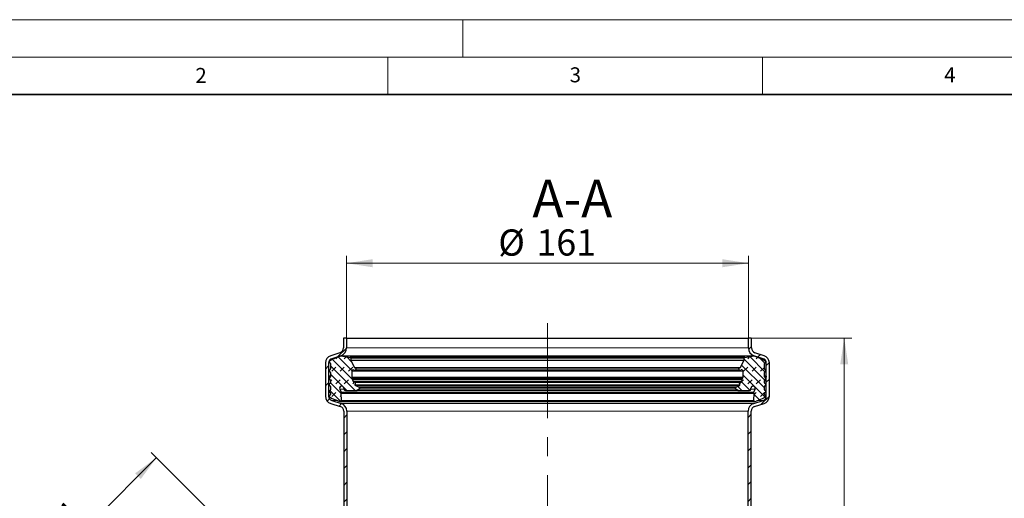
# Model space of a CAD drawing. Units: millimetres. Extents: x 0 to 420, y 0 to 297.
# Drawn here: x 66 to 197, y 233 to 297 of the extents above; entities that cross this region are included whole.
import ezdxf

# ---------------------------------------------------------------- set-up
doc = ezdxf.new("R2010")
doc.units = ezdxf.units.MM
doc.linetypes.add('CENTERX2', pattern=[20.32, 12.7, -2.54, 2.54, -2.54])
doc.styles.add('SLDTEXTSTYLE0', font='TXT', dxfattribs={"width": 0.605})
doc.dimstyles.new('SLDDIMSTYLE0', dxfattribs={"dimtxt": 3.5, "dimasz": 3.5, "dimexe": 0, "dimexo": 0.0625, "dimgap": 0.875, "dimtad": 1, "dimdec": 4, "dimlfac": 3, "dimzin": 12, "dimdsep": 46, "dimtxsty": 'SLDTEXTSTYLE0', "dimsah": 1, "dimcen": 0.09, "dimazin": 3, "dimtfac": 1, "dimtdec": 3, "dimtofl": 0, "dimtmove": 0, "dimatfit": 3, "dimfxl": 0, "dimfrac": 2, "dimtolj": 1, "dimtzin": 12, "dimarcsym": 0})
doc.dimstyles.new('SLDDIMSTYLE1', dxfattribs={"dimtxt": 3.5, "dimasz": 3.5, "dimexe": 0, "dimexo": 0.0625, "dimgap": 0.875, "dimtad": 1, "dimlfac": 3, "dimrnd": 1e-09, "dimzin": 12, "dimdsep": 46, "dimtxsty": 'SLDTEXTSTYLE0', "dimsah": 1, "dimcen": 0.09, "dimadec": 0, "dimazin": 3, "dimtfac": 1, "dimtdec": 3, "dimtofl": 0, "dimtmove": 0, "dimatfit": 3, "dimfxl": 0, "dimfrac": 2, "dimtolj": 1, "dimtzin": 12, "dimarcsym": 0})
pattern_1 = [(45, (0.8419, 0.8419), (0.561266, 1.683798), [0.79375, -1.5875]), (45, (1.9644, 0.8419), (0.561266, 1.683798), [0.79375, -1.5875]), (134.99997, (0, 0), (-0.5612663, -0.5612657), [])]

# ---------------------------------------------------------------- blocks, each defined once
blk = doc.blocks.new('_D')
at = {"color": 7, "linetype": 'Continuous', "lineweight": 18}
blk.add_arc((136.29, 160.15), 26, 90, 135, dxfattribs=at)
for points in [[(136.29, 186.15), (132.76, 186.45), (132.84, 185.38)], [(117.91, 178.53), (120.9, 180.43), (120.19, 181.24)]]:
    blk.add_solid(points, dxfattribs=at)
at = {"color": 7, "linetype": 'Continuous', "lineweight": 18, "insert": (121.26, 186.95), "char_height": 3.5, "attachment_point": 1, "rotation": 22.5, "style": 'SLDTEXTSTYLE0'}
blk.add_mtext('45°', dxfattribs=at)
blk = doc.blocks.new('_D_2')
at = {"color": 7, "linetype": 'Continuous', "lineweight": 0}
for p, q in [((163.64, 254.48), (176.93, 254.48)), ((175.93, 120.48), (175.93, 254.48)), ((162.47, 120.48), (176.93, 120.48))]:
    blk.add_line(p, q, dxfattribs=at)
at = {"color": 7, "linetype": 'Continuous', "lineweight": 18}
for points in [[(175.93, 254.48), (175.39, 250.98), (176.46, 250.98)], [(175.93, 120.48), (176.46, 123.98), (175.39, 123.98)]]:
    blk.add_solid(points, dxfattribs=at)
at = {"color": 7, "linetype": 'Continuous', "lineweight": 18, "insert": (171.41, 183.47), "char_height": 3.5, "attachment_point": 1, "rotation": 90, "style": 'SLDTEXTSTYLE0'}
blk.add_mtext('402', dxfattribs=at)
blk = doc.blocks.new('_D_3')
at = {"color": 7, "linetype": 'Continuous', "lineweight": 0}
for p, q in [((109.46, 254.58), (109.46, 265.48)), ((109.46, 264.48), (163.13, 264.48)), ((163.13, 254.58), (163.13, 265.48))]:
    blk.add_line(p, q, dxfattribs=at)
at = {"color": 7, "linetype": 'Continuous', "lineweight": 18}
for points in [[(109.46, 264.48), (112.96, 263.94), (112.96, 265.02)], [(163.13, 264.48), (159.63, 265.02), (159.63, 263.94)]]:
    blk.add_solid(points, dxfattribs=at)
at = {"color": 7, "linetype": 'Continuous', "lineweight": 18, "char_height": 3.5, "attachment_point": 1, "style": 'SLDTEXTSTYLE0'}
for s, insert in [('%%c', (129.73, 268.99)), ('161', (134.83, 269))]:
    blk.add_mtext(s, dxfattribs=dict(at, insert=insert))
blk = doc.blocks.new('_D_4')
at = {"color": 7, "linetype": 'Continuous', "lineweight": 0}
for p, q in [((57.92, 212.35), (84.09, 238.52)), ((91.08, 231.52), (83.38, 239.22)), ((64.92, 205.35), (57.22, 213.06))]:
    blk.add_line(p, q, dxfattribs=at)
at = {"color": 7, "linetype": 'Continuous', "lineweight": 18}
for points in [[(84.09, 238.52), (81.23, 236.42), (81.99, 235.66)], [(57.92, 212.35), (60.78, 214.45), (60.02, 215.21)]]:
    blk.add_solid(points, dxfattribs=at)
at = {"color": 7, "linetype": 'Continuous', "lineweight": 18, "char_height": 3.5, "attachment_point": 1, "rotation": 45, "style": 'SLDTEXTSTYLE0'}
for s, insert in [('111', (66.78, 227.6)), ('%%c', (63.18, 223.98))]:
    blk.add_mtext(s, dxfattribs=dict(at, insert=insert))

msp = doc.modelspace()

# ---------------------------------------------------------------- hatches: boundary and pattern name
at = {"linetype": 'Continuous', "lineweight": 18}
h = msp.add_hatch(dxfattribs=at)
h.set_pattern_fill('ANSI31', scale=0.5, style=0)
edge = h.paths.add_edge_path(flags=0)
edge.add_line((109.45899, 253.163932), (109.45899, 254.480458))
edge.add_line((109.45899, 254.480458), (109.042323, 254.480458))
edge.add_line((109.042323, 254.480458), (109.042323, 253.163932))
edge.add_arc((108.375656, 253.163932), 0.666667, 288.1, 360, ccw=False)
edge.add_line((108.582774, 252.530254), (107.348313, 252.126771))
edge.add_arc((107.65899, 251.176255), 1, 108.1, 180)
edge.add_line((106.65899, 251.176255), (106.65899, 246.710925))
edge.add_arc((107.65899, 246.710925), 1, 180, 252.6)
edge.add_line((107.359949, 245.756685), (108.625017, 245.360236))
edge.add_arc((108.425656, 244.724076), 0.666667, 0, 72.6, ccw=False)
edge.add_line((109.092323, 244.724076), (109.092323, 231.296576))
edge.add_arc((110.092323, 231.296576), 1, 180, 197)
edge.add_line((109.136018, 231.004204), (109.596526, 229.497951))
edge.add_arc((108.95899, 229.303036), 0.666667, 0, 17, ccw=False)
edge.add_line((109.625656, 229.303036), (109.625656, 212.269636))
edge.add_line((109.625656, 212.269636), (110.042323, 211.852969))
edge.add_line((110.042323, 211.852969), (110.042323, 229.303036))
edge.add_arc((108.95899, 229.303036), 1.083333, 0, 17)
edge.add_line((109.994987, 229.619772), (109.534479, 231.126026))
edge.add_arc((110.092323, 231.296576), 0.583333, 180, 197, ccw=False)
edge.add_line((109.50899, 231.296576), (109.50899, 244.724076))
edge.add_arc((108.425656, 244.724076), 1.083333, 0, 72.6)
edge.add_line((108.749617, 245.757837), (107.484549, 246.154285))
edge.add_arc((107.65899, 246.710925), 0.583333, 180, 252.6, ccw=False)
edge.add_line((107.075656, 246.710925), (107.075656, 251.176255))
edge.add_arc((107.65899, 251.176255), 0.583333, 108.1, 180, ccw=False)
edge.add_line((107.477762, 251.730722), (108.712223, 252.134206))
edge.add_arc((108.375656, 253.163932), 1.083333, 288.1, 360)
h = msp.add_hatch(dxfattribs=at)
h.set_pattern_fill('ANSI31', scale=0.5, style=0)
edge = h.paths.add_edge_path(flags=0)
edge.add_line((163.872424, 252.134206), (165.106884, 251.730722))
edge.add_arc((164.925656, 251.176255), 0.583333, 0, 71.9, ccw=False)
edge.add_line((165.50899, 251.176255), (165.50899, 246.710925))
edge.add_arc((164.925656, 246.710925), 0.583333, 287.4, 360, ccw=False)
edge.add_line((165.100097, 246.154285), (163.835029, 245.757837))
edge.add_arc((164.15899, 244.724076), 1.083333, 107.4, 180)
edge.add_line((163.075656, 244.724076), (163.075656, 231.296576))
edge.add_arc((162.492323, 231.296576), 0.583333, 343, 360, ccw=False)
edge.add_line((163.050167, 231.126026), (162.58966, 229.619772))
edge.add_arc((163.625656, 229.303036), 1.083333, 163, 180)
edge.add_line((162.542323, 229.303036), (162.542323, 122.896365))
edge.add_arc((162.292323, 122.896365), 0.25, 345.87866676, 360, ccw=False)
edge.add_line((162.534768, 122.835371), (161.942323, 120.480458))
edge.add_line((161.942323, 120.480458), (162.371973, 120.480458))
edge.add_line((162.371973, 120.480458), (162.938844, 122.733714))
edge.add_arc((162.292323, 122.896365), 0.666667, 345.87866676, 360)
edge.add_line((162.95899, 122.896365), (162.95899, 229.303036))
edge.add_arc((163.625656, 229.303036), 0.666667, 163, 180, ccw=False)
edge.add_line((162.98812, 229.497951), (163.448628, 231.004204))
edge.add_arc((162.492323, 231.296576), 1, 343, 360)
edge.add_line((163.492323, 231.296576), (163.492323, 244.724076))
edge.add_arc((164.15899, 244.724076), 0.666667, 107.4, 180, ccw=False)
edge.add_line((163.959629, 245.360236), (165.224697, 245.756685))
edge.add_arc((164.925656, 246.710925), 1, 287.4, 360)
edge.add_line((165.925656, 246.710925), (165.925656, 251.176255))
edge.add_arc((164.925656, 251.176255), 1, 0, 71.9)
edge.add_line((165.236333, 252.126771), (164.001872, 252.530254))
edge.add_arc((164.20899, 253.163932), 0.666667, 180, 251.9, ccw=False)
edge.add_line((163.542323, 253.163932), (163.542323, 254.480458))
edge.add_line((163.542323, 254.480458), (163.125656, 254.480458))
edge.add_line((163.125656, 254.480458), (163.125656, 253.163932))
edge.add_arc((164.20899, 253.163932), 1.083333, 180, 251.9)
h = msp.add_hatch(dxfattribs=at)
h.set_pattern_fill('DIN 128 Elastomer-Gummi', scale=0.125, style=0, pattern_type=2)
h.set_pattern_definition(pattern_1)
edge = h.paths.add_edge_path(flags=0)
edge.add_arc((107.218137, 250.359305), 0.10402, -60.00000001, 0, ccw=False)
edge.add_line((107.270148, 250.269221), (107.177666, 250.215827))
edge.add_arc((107.229677, 250.125743), 0.10402, 120, 240.00000001)
edge.add_line((107.177666, 250.035659), (107.270148, 249.982265))
edge.add_arc((107.218137, 249.892181), 0.10402, 0, 60, ccw=False)
edge.add_line((107.322158, 249.892181), (107.322158, 249.318374))
edge.add_arc((107.28055, 249.318374), 0.041608, 235.00000001, 360, ccw=False)
edge.add_line((107.256684, 249.284291), (107.099362, 249.394449))
edge.add_arc((107.075496, 249.360366), 0.041608, 55.00000002, 204.99999991)
edge.add_line((107.037787, 249.342781), (107.312412, 248.753846))
edge.add_arc((107.218137, 248.709885), 0.10402, -0.00000002, 24.99999998, ccw=False)
edge.add_line((107.322158, 248.709885), (107.322158, 248.495686))
edge.add_arc((107.218137, 248.495686), 0.10402, 299.99999999, 359.99999998, ccw=False)
edge.add_line((107.270148, 248.405602), (107.177666, 248.352208))
edge.add_arc((107.229677, 248.262124), 0.10402, 119.99999998, 239.99999998)
edge.add_line((107.177666, 248.17204), (107.270148, 248.118646))
edge.add_arc((107.218137, 248.028561), 0.10402, -0.00000002, 59.99999998, ccw=False)
edge.add_line((107.322158, 248.028561), (107.322158, 247.587403))
edge.add_arc((107.218137, 247.587403), 0.10402, 299.99999997, 359.99999998, ccw=False)
edge.add_line((107.270148, 247.497318), (107.177666, 247.443924))
edge.add_arc((107.229677, 247.35384), 0.10402, 119.99999998, 239.99999999)
edge.add_line((107.177666, 247.263756), (107.270148, 247.210362))
edge.add_arc((107.218137, 247.120278), 0.10402, 0, 60, ccw=False)
edge.add_line((107.322158, 247.120278), (107.322158, 246.966345))
edge.add_arc((107.218137, 246.966345), 0.10402, -60, 0, ccw=False)
edge.add_line((107.270148, 246.876261), (107.177666, 246.822867))
edge.add_arc((107.229677, 246.732783), 0.10402, 120, 239.99999999)
edge.add_line((107.177666, 246.642699), (107.559196, 246.422422))
edge.add_line((107.559196, 246.422422), (108.250291, 246.154285))
edge.add_arc((108.49994, 246.586688), 0.499297, 239.99991936, 249.01418094)
edge.add_line((108.321123, 246.12051), (108.555079, 246.030769))
edge.add_arc((108.599784, 246.147314), 0.124824, 249.01418094, 361.93657937)
edge.add_line((108.724537, 246.151532), (108.693136, 247.080209))
edge.add_arc((108.755512, 247.082318), 0.062412, 149.99999999, 181.93657937, ccw=False)
edge.add_line((108.701462, 247.113524), (108.75077, 247.198929))
edge.add_arc((108.69672, 247.230135), 0.062412, 329.99999999, 385.74566528)
edge.add_line((108.752936, 247.257246), (108.562311, 247.65253))
edge.add_arc((108.824655, 247.779045), 0.291257, 0.00000003, 205.74566528, ccw=False)
edge.add_line((109.115911, 247.779045), (109.115911, 247.683497))
edge.add_arc((109.323951, 247.683497), 0.20804, 180, 269.68440644)
edge.add_line((109.322806, 247.47546), (110.771267, 247.467481))
edge.add_arc((110.772184, 247.633911), 0.166432, 269.68440647, 305)
edge.add_line((110.867646, 247.497578), (111.182053, 247.717728))
edge.add_arc((111.122389, 247.802936), 0.10402, 305.00000001, 425.75841)
edge.add_line((111.165098, 247.897784), (111.040274, 247.953991))
edge.add_line((111.040274, 247.953991), (110.644477, 248.132215))
edge.add_arc((110.687186, 248.227063), 0.10402, 165.90230453, 245.75841001, ccw=False)
edge.add_line((110.586298, 248.2524), (110.664057, 248.562022))
edge.add_arc((110.583347, 248.582291), 0.083216, 345.90230452, 463.58310038)
edge.add_line((110.563803, 248.66318), (110.408452, 248.625645))
edge.add_arc((110.393794, 248.686311), 0.062412, 194.70056658, 283.5831004, ccw=False)
edge.add_line((110.333425, 248.670473), (110.268544, 248.917776))
edge.add_arc((110.328913, 248.933614), 0.062412, 165.00000002, 194.70056658, ccw=False)
edge.add_line((110.268627, 248.949767), (110.291106, 249.03366))
edge.add_arc((110.19063, 249.060582), 0.10402, 344.99999998, 406.06107894)
edge.add_line((110.262809, 249.135485), (110.190814, 249.204861))
edge.add_arc((110.248557, 249.264784), 0.083216, 180, 226.06107898, ccw=False)
edge.add_line((110.165341, 249.264784), (110.165341, 250.054056))
edge.add_arc((110.373381, 250.054056), 0.20804, 79, 180, ccw=False)
edge.add_line((110.413077, 250.258274), (110.613146, 250.219384))
edge.add_arc((110.636963, 250.341915), 0.124824, 259.00000001, 436.23154232)
edge.add_arc((110.716185, 250.665215), 0.20804, 208, 256.23154241, ccw=False)
edge.add_line((110.532496, 250.567546), (110.048768, 251.477306))
edge.add_arc((110.122243, 251.516374), 0.083216, 180, 208, ccw=False)
edge.add_line((110.039027, 251.516374), (110.039027, 251.785721))
edge.add_arc((109.922361, 251.785721), 0.116667, 0, 81.28850262)
edge.add_line((109.940031, 251.901042), (108.974471, 252.048991))
edge.add_arc((108.879942, 251.43207), 0.624121, 81.28850262, 96)
edge.add_line((108.814703, 252.052773), (108.59637, 252.029825))
edge.add_arc((108.648561, 251.533263), 0.499297, 96, 120)
edge.add_line((108.398912, 251.965667), (107.559196, 251.611723))
edge.add_line((107.559196, 251.611723), (107.177666, 251.391446))
edge.add_arc((107.229677, 251.301362), 0.10402, 120, 239.99999999)
edge.add_line((107.177666, 251.211278), (107.270148, 251.157884))
edge.add_arc((107.218137, 251.0678), 0.10402, 0, 60, ccw=False)
edge.add_line((107.322158, 251.0678), (107.322158, 250.359305))
h = msp.add_hatch(dxfattribs=at)
h.set_pattern_fill('DIN 128 Elastomer-Gummi', scale=0.125, style=0, pattern_type=2)
h.set_pattern_definition(pattern_1)
edge = h.paths.add_edge_path(flags=0)
edge.add_spline(control_points=[(165.40698, 250.035659), (165.417062, 250.04148), (165.426279, 250.049122), (165.433866, 250.057953), (165.441453, 250.066783), (165.447621, 250.077045), (165.451858, 250.087889), (165.456094, 250.098733), (165.458517, 250.110459), (165.458926, 250.122094), (165.459334, 250.133729), (165.457739, 250.145595), (165.454274, 250.15671), (165.450808, 250.167824), (165.445375, 250.178493), (165.438426, 250.187834), (165.431476, 250.197175), (165.422818, 250.205444), (165.413169, 250.211958), (165.411152, 250.21332), (165.409087, 250.214611), (165.40698, 250.215827)], knot_values=[0, 0, 0, 0, 0.000104781, 0.000104781, 0.000104781, 0.000209562, 0.000209562, 0.000209562, 0.000314343, 0.000314343, 0.000314343, 0.000419124, 0.000419124, 0.000419124, 0.000523905, 0.000523905, 0.000523905, 0.0006286861, 0.0006286861, 0.0006286861, 0.0006502848, 0.0006502848, 0.0006502848, 0.0006502848], weights=[1, 1, 1, 1, 1, 1, 1, 1, 1, 1, 1, 1, 1, 1, 1, 1, 1, 1, 1, 1, 1, 1], degree=3, periodic=0)
edge.add_line((165.40698, 250.215827), (165.314499, 250.269221))
edge.add_arc((165.366509, 250.359305), 0.10402, 180, 240.00000001, ccw=False)
edge.add_line((165.262488, 250.359305), (165.262488, 251.0678))
edge.add_arc((165.366509, 251.0678), 0.10402, 120, 180, ccw=False)
edge.add_line((165.314499, 251.157884), (165.40698, 251.211278))
edge.add_spline(control_points=[(165.40698, 251.211278), (165.417062, 251.217099), (165.426279, 251.224742), (165.433866, 251.233572), (165.441453, 251.242402), (165.447621, 251.252665), (165.451858, 251.263509), (165.456094, 251.274353), (165.458517, 251.286078), (165.458926, 251.297713), (165.459334, 251.309348), (165.457739, 251.321214), (165.454274, 251.332329), (165.450808, 251.343443), (165.445375, 251.354113), (165.438426, 251.363453), (165.431476, 251.372794), (165.422818, 251.381064), (165.413169, 251.387578), (165.411152, 251.388939), (165.409087, 251.39023), (165.40698, 251.391446)], knot_values=[0, 0, 0, 0, 0.000104781, 0.000104781, 0.000104781, 0.000209562, 0.000209562, 0.000209562, 0.000314343, 0.000314343, 0.000314343, 0.000419124, 0.000419124, 0.000419124, 0.000523905, 0.000523905, 0.000523905, 0.0006286861, 0.0006286861, 0.0006286861, 0.0006502848, 0.0006502848, 0.0006502848, 0.0006502848], weights=[1, 1, 1, 1, 1, 1, 1, 1, 1, 1, 1, 1, 1, 1, 1, 1, 1, 1, 1, 1, 1, 1], degree=3, periodic=0)
edge.add_line((165.40698, 251.391446), (165.02545, 251.611723))
edge.add_line((165.02545, 251.611723), (164.185734, 251.965667))
edge.add_arc((163.936085, 251.533263), 0.499297, 60, 84)
edge.add_line((163.988276, 252.029825), (163.769943, 252.052773))
edge.add_arc((163.704704, 251.43207), 0.624121, 84, 98.71149738)
edge.add_line((163.610176, 252.048991), (162.644615, 251.901042))
edge.add_arc((162.662286, 251.785721), 0.116667, 98.71149738, 180)
edge.add_line((162.545619, 251.785721), (162.545619, 251.516374))
edge.add_arc((162.462403, 251.516374), 0.083216, 332, 360, ccw=False)
edge.add_line((162.535878, 251.477306), (162.05215, 250.567546))
edge.add_arc((161.868461, 250.665215), 0.20804, 283.76845759, 332, ccw=False)
edge.add_arc((161.947683, 250.341915), 0.124824, 103.76845768, 280.99999999)
edge.add_line((161.9715, 250.219384), (162.171569, 250.258274))
edge.add_arc((162.211265, 250.054056), 0.20804, 0, 101, ccw=False)
edge.add_line((162.419305, 250.054056), (162.419305, 249.264784))
edge.add_arc((162.336089, 249.264784), 0.083216, 313.93892102, 360, ccw=False)
edge.add_line((162.393832, 249.204861), (162.321837, 249.135485))
edge.add_arc((162.394016, 249.060582), 0.10402, 133.93892106, 195.00000002)
edge.add_line((162.29354, 249.03366), (162.316019, 248.949767))
edge.add_spline(control_points=[(162.316019, 248.949767), (162.316992, 248.946135), (162.317638, 248.942399), (162.317942, 248.938651), (162.318506, 248.931688), (162.317875, 248.924533), (162.316102, 248.917776)], knot_values=[0, 0, 0, 0, 0.0000338442, 0.0000338442, 0.0000338442, 0.000097357, 0.000097357, 0.000097357, 0.000097357], weights=[1, 1, 1, 1, 1, 1, 1], degree=3, periodic=0)
edge.add_line((162.316102, 248.917776), (162.251221, 248.670473))
edge.add_arc((162.190852, 248.686311), 0.062412, 256.4168996, 345.29943342, ccw=False)
edge.add_line((162.176194, 248.625645), (162.020843, 248.66318))
edge.add_arc((162.001299, 248.582291), 0.083216, 76.41689962, 194.09769548)
edge.add_line((161.920589, 248.562022), (161.998348, 248.2524))
edge.add_spline(control_points=[(161.998348, 248.2524), (161.998722, 248.250911), (161.999063, 248.249414), (161.99937, 248.24791), (162.001704, 248.236504), (162.0021, 248.224537), (162.000526, 248.213002), (161.998952, 248.201466), (161.995365, 248.190044), (161.990062, 248.179679), (161.984758, 248.169315), (161.977592, 248.159723), (161.969157, 248.151699), (161.960722, 248.143674), (161.950785, 248.136995), (161.94017, 248.132215)], knot_values=[0, 0, 0, 0, 0.0000138156, 0.0000138156, 0.0000138156, 0.0001200792, 0.0001200792, 0.0001200792, 0.0002263428, 0.0002263428, 0.0002263428, 0.0003326064, 0.0003326064, 0.0003326064, 0.00043887, 0.00043887, 0.00043887, 0.00043887], weights=[1, 1, 1, 1, 1, 1, 1, 1, 1, 1, 1, 1, 1, 1, 1, 1], degree=3, periodic=0)
edge.add_line((161.94017, 248.132215), (161.544372, 247.953991))
edge.add_line((161.544372, 247.953991), (161.419548, 247.897784))
edge.add_arc((161.462257, 247.802936), 0.10402, 114.24159, 234.99999999)
edge.add_line((161.402593, 247.717728), (161.717, 247.497578))
edge.add_arc((161.812462, 247.633911), 0.166432, 235, 270.31559353)
edge.add_line((161.813379, 247.467481), (163.261841, 247.47546))
edge.add_arc((163.260695, 247.683497), 0.20804, 270.31559356, 360)
edge.add_line((163.468735, 247.683497), (163.468735, 247.779045))
edge.add_spline(control_points=[(163.468735, 247.779045), (163.468735, 247.800095), (163.471044, 247.821268), (163.475581, 247.841823), (163.482608, 247.873656), (163.495227, 247.904714), (163.512394, 247.932426), (163.529561, 247.960138), (163.551749, 247.985268), (163.577121, 248.005736), (163.602493, 248.026203), (163.631749, 248.042573), (163.662466, 248.053488), (163.693183, 248.064404), (163.726208, 248.070166), (163.758806, 248.070299), (163.791404, 248.070432), (163.824475, 248.064938), (163.855279, 248.054273), (163.886084, 248.043608), (163.915472, 248.027478), (163.94101, 248.007217), (163.966548, 247.986957), (163.98894, 247.962008), (164.006332, 247.934437), (164.023724, 247.906866), (164.036596, 247.875911), (164.043881, 247.844137), (164.051167, 247.812363), (164.053067, 247.778893), (164.049424, 247.746499), (164.045781, 247.714104), (164.036495, 247.681892), (164.022335, 247.65253)], knot_values=[0, 0, 0, 0, 0.0001894524, 0.0001894524, 0.0001894524, 0.0004853093, 0.0004853093, 0.0004853093, 0.0007811662, 0.0007811662, 0.0007811662, 0.0010770231, 0.0010770231, 0.0010770231, 0.00137288, 0.00137288, 0.00137288, 0.0016687369, 0.0016687369, 0.0016687369, 0.0019645938, 0.0019645938, 0.0019645938, 0.0022604507, 0.0022604507, 0.0022604507, 0.0025563077, 0.0025563077, 0.0025563077, 0.0028521646, 0.0028521646, 0.0028521646, 0.0031480215, 0.0031480215, 0.0031480215, 0.0031480215], weights=[1, 1, 1, 1, 1, 1, 1, 1, 1, 1, 1, 1, 1, 1, 1, 1, 1, 1, 1, 1, 1, 1, 1, 1, 1, 1, 1, 1, 1, 1, 1, 1, 1, 1], degree=3, periodic=0)
edge.add_line((164.022335, 247.65253), (163.83171, 247.257246))
edge.add_arc((163.887926, 247.230135), 0.062412, 154.25433472, 210.00000001)
edge.add_line((163.833876, 247.198929), (163.883184, 247.113524))
edge.add_spline(control_points=[(163.883184, 247.113524), (163.885469, 247.109568), (163.887327, 247.105334), (163.888692, 247.100975), (163.89078, 247.094309), (163.891747, 247.08719), (163.89151, 247.080209)], knot_values=[0, 0, 0, 0, 0.0000411145, 0.0000411145, 0.0000411145, 0.0001045027, 0.0001045027, 0.0001045027, 0.0001045027], weights=[1, 1, 1, 1, 1, 1, 1], degree=3, periodic=0)
edge.add_line((163.89151, 247.080209), (163.86011, 246.151532))
edge.add_arc((163.984862, 246.147314), 0.124824, 178.06342063, 290.98581906)
edge.add_line((164.029567, 246.030769), (164.263523, 246.12051))
edge.add_arc((164.084706, 246.586688), 0.499297, 290.98581906, 300.00008064)
edge.add_line((164.334355, 246.154285), (165.02545, 246.422422))
edge.add_line((165.02545, 246.422422), (165.40698, 246.642699))
edge.add_spline(control_points=[(165.40698, 246.642699), (165.417062, 246.64852), (165.426279, 246.656162), (165.433866, 246.664992), (165.441453, 246.673823), (165.447621, 246.684085), (165.451858, 246.694929), (165.456094, 246.705773), (165.458517, 246.717498), (165.458926, 246.729133), (165.459334, 246.740769), (165.457739, 246.752635), (165.454274, 246.763749), (165.450808, 246.774864), (165.445375, 246.785533), (165.438426, 246.794874), (165.431476, 246.804215), (165.422818, 246.812484), (165.413169, 246.818998), (165.411152, 246.820359), (165.409087, 246.82165), (165.40698, 246.822867)], knot_values=[0, 0, 0, 0, 0.000104781, 0.000104781, 0.000104781, 0.000209562, 0.000209562, 0.000209562, 0.000314343, 0.000314343, 0.000314343, 0.000419124, 0.000419124, 0.000419124, 0.000523905, 0.000523905, 0.000523905, 0.0006286861, 0.0006286861, 0.0006286861, 0.0006502848, 0.0006502848, 0.0006502848, 0.0006502848], weights=[1, 1, 1, 1, 1, 1, 1, 1, 1, 1, 1, 1, 1, 1, 1, 1, 1, 1, 1, 1, 1, 1], degree=3, periodic=0)
edge.add_line((165.40698, 246.822867), (165.314499, 246.876261))
edge.add_arc((165.366509, 246.966345), 0.10402, 180, 240, ccw=False)
edge.add_line((165.262488, 246.966345), (165.262488, 247.120278))
edge.add_arc((165.366509, 247.120278), 0.10402, 120, 180, ccw=False)
edge.add_line((165.314499, 247.210362), (165.40698, 247.263756))
edge.add_spline(control_points=[(165.40698, 247.263756), (165.417062, 247.269577), (165.426279, 247.27722), (165.433866, 247.28605), (165.441453, 247.29488), (165.447621, 247.305143), (165.451858, 247.315987), (165.456094, 247.326831), (165.458517, 247.338556), (165.458926, 247.350191), (165.459334, 247.361826), (165.457739, 247.373692), (165.454274, 247.384807), (165.450808, 247.395921), (165.445375, 247.406591), (165.438426, 247.415931), (165.431476, 247.425272), (165.422818, 247.433542), (165.413169, 247.440056), (165.411152, 247.441417), (165.409087, 247.442708), (165.40698, 247.443924)], knot_values=[0, 0, 0, 0, 0.000104781, 0.000104781, 0.000104781, 0.000209562, 0.000209562, 0.000209562, 0.000314343, 0.000314343, 0.000314343, 0.000419124, 0.000419124, 0.000419124, 0.000523905, 0.000523905, 0.000523905, 0.0006286861, 0.0006286861, 0.0006286861, 0.0006502848, 0.0006502848, 0.0006502848, 0.0006502848], weights=[1, 1, 1, 1, 1, 1, 1, 1, 1, 1, 1, 1, 1, 1, 1, 1, 1, 1, 1, 1, 1, 1], degree=3, periodic=0)
edge.add_line((165.40698, 247.443924), (165.314499, 247.497318))
edge.add_arc((165.366509, 247.587403), 0.10402, 180.00000002, 240.00000003, ccw=False)
edge.add_line((165.262488, 247.587403), (165.262488, 248.028561))
edge.add_arc((165.366509, 248.028561), 0.10402, 120.00000002, 180.00000002, ccw=False)
edge.add_line((165.314499, 248.118646), (165.40698, 248.17204))
edge.add_spline(control_points=[(165.40698, 248.17204), (165.417062, 248.177861), (165.426279, 248.185503), (165.433866, 248.194333), (165.441453, 248.203164), (165.447621, 248.213426), (165.451858, 248.22427), (165.456094, 248.235114), (165.458517, 248.246839), (165.458926, 248.258474), (165.459334, 248.270109), (165.457739, 248.281976), (165.454274, 248.29309), (165.450808, 248.304205), (165.445375, 248.314874), (165.438426, 248.324215), (165.431476, 248.333555), (165.422818, 248.341825), (165.413169, 248.348339), (165.411152, 248.3497), (165.409087, 248.350991), (165.40698, 248.352208)], knot_values=[0, 0, 0, 0, 0.000104781, 0.000104781, 0.000104781, 0.000209562, 0.000209562, 0.000209562, 0.000314343, 0.000314343, 0.000314343, 0.000419124, 0.000419124, 0.000419124, 0.000523905, 0.000523905, 0.000523905, 0.0006286861, 0.0006286861, 0.0006286861, 0.0006502848, 0.0006502848, 0.0006502848, 0.0006502848], weights=[1, 1, 1, 1, 1, 1, 1, 1, 1, 1, 1, 1, 1, 1, 1, 1, 1, 1, 1, 1, 1, 1], degree=3, periodic=0)
edge.add_line((165.40698, 248.352208), (165.314499, 248.405602))
edge.add_arc((165.366509, 248.495686), 0.10402, 180.00000002, 240.00000001, ccw=False)
edge.add_line((165.262488, 248.495686), (165.262488, 248.709885))
edge.add_arc((165.366509, 248.709885), 0.10402, 155.00000002, 180.00000002, ccw=False)
edge.add_line((165.272234, 248.753846), (165.546859, 249.342781))
edge.add_spline(control_points=[(165.546859, 249.342781), (165.548827, 249.347002), (165.550094, 249.351621), (165.550554, 249.356255), (165.551014, 249.360889), (165.550681, 249.365666), (165.549581, 249.370192), (165.548481, 249.374717), (165.546585, 249.379115), (165.544049, 249.383021), (165.541514, 249.386927), (165.538269, 249.390449), (165.534583, 249.393296), (165.530897, 249.396142), (165.526669, 249.398392), (165.522249, 249.399858), (165.517829, 249.401324), (165.513095, 249.402047), (165.508439, 249.401968), (165.503783, 249.401888), (165.499076, 249.401004), (165.494708, 249.399387), (165.491382, 249.398156), (165.488189, 249.396483), (165.485284, 249.394449)], knot_values=[0, 0, 0, 0, 0.0000419124, 0.0000419124, 0.0000419124, 0.0000838248, 0.0000838248, 0.0000838248, 0.0001257372, 0.0001257372, 0.0001257372, 0.0001676496, 0.0001676496, 0.0001676496, 0.000209562, 0.000209562, 0.000209562, 0.0002514744, 0.0002514744, 0.0002514744, 0.0002933868, 0.0002933868, 0.0002933868, 0.0003251128, 0.0003251128, 0.0003251128, 0.0003251128], weights=[1, 1, 1, 1, 1, 1, 1, 1, 1, 1, 1, 1, 1, 1, 1, 1, 1, 1, 1, 1, 1, 1, 1, 1, 1], degree=3, periodic=0)
edge.add_line((165.485284, 249.394449), (165.327962, 249.284291))
edge.add_arc((165.304097, 249.318374), 0.041608, 180, 304.99999999, ccw=False)
edge.add_line((165.262488, 249.318374), (165.262488, 249.892181))
edge.add_arc((165.366509, 249.892181), 0.10402, 120, 180, ccw=False)
edge.add_line((165.314499, 249.982265), (165.40698, 250.035659))

# ---------------------------------------------------------------- linework, layer by layer
at = {"color": 7, "linetype": 'Continuous', "lineweight": 18}
for p, q in [((0, 297), (420, 297)), ((125, 292), (125, 297)), ((15, 292), (415, 292)), ((115, 292), (115, 287)), ((165, 292), (165, 287))]:
    msp.add_line(p, q, dxfattribs=at)
at = {"color": 7, "linetype": 'Continuous', "lineweight": 35}
msp.add_line((410, 287), (20, 287), dxfattribs=at)
at = {"color": 7, "linetype": 'CENTERX2', "lineweight": 18}
msp.add_line((136.292323, 256.480458), (136.292323, 118.480458), dxfattribs=at)
at = {"color": 7, "linetype": 'Continuous', "lineweight": 25}
for p, q in [((109.042323, 254.480458), (109.042323, 253.163932)), ((109.45899, 254.480458), (109.042323, 254.480458)), ((109.45899, 254.480458), (109.45899, 253.163932)), ((109.45899, 254.480458), (163.125656, 254.480458)), ((163.125656, 253.163932), (163.125656, 254.480458)), ((163.542323, 254.480458), (163.125656, 254.480458)), ((163.542323, 253.163932), (163.542323, 254.480458)), ((108.582774, 252.530254), (107.348313, 252.126771)), ((165.236333, 252.126771), (164.001872, 252.530254)), ((106.65899, 251.176255), (106.65899, 246.710925)), ((107.075656, 251.176255), (107.075656, 246.710925)), ((107.559196, 251.611723), (107.177666, 251.391446)), ((107.177666, 251.211278), (107.270148, 251.157884)), ((108.712223, 252.134206), (107.477762, 251.730722)), ((108.398912, 251.965667), (107.559196, 251.611723)), ((108.814703, 252.052773), (108.59637, 252.029825)), ((163.704704, 252.056192), (108.879942, 252.056192)), ((108.974471, 252.048991), (109.940031, 251.901042)), ((162.644615, 251.901042), (109.940031, 251.901042)), ((110.039027, 251.785721), (110.039027, 251.516374)), ((110.048768, 251.477306), (110.532496, 250.567546)), ((162.05215, 250.567546), (162.535878, 251.477306)), ((162.545619, 251.516374), (162.545619, 251.785721)), ((162.644615, 251.901042), (163.610176, 252.048991)), ((163.988276, 252.029825), (163.769943, 252.052773)), ((165.106884, 251.730722), (163.872424, 252.134206)), ((165.02545, 251.611723), (164.185734, 251.965667)), ((165.40698, 251.391446), (165.02545, 251.611723)), ((165.314499, 251.157884), (165.40698, 251.211278)), ((165.50899, 246.710925), (165.50899, 251.176255)), ((165.925656, 246.710925), (165.925656, 251.176255)), ((107.270148, 250.269221), (107.177666, 250.215827)), ((107.177666, 250.035659), (107.270148, 249.982265)), ((107.322158, 251.0678), (107.322158, 250.359305)), ((107.322158, 249.892181), (107.322158, 249.318374)), ((110.165341, 250.054056), (110.165341, 249.264784)), ((110.413077, 250.258274), (110.613146, 250.219384)), ((161.9715, 250.219384), (110.613146, 250.219384)), ((161.9715, 250.219384), (162.171569, 250.258274)), ((162.419305, 249.264784), (162.419305, 250.054056)), ((165.262488, 250.359305), (165.262488, 251.0678)), ((165.262488, 249.318374), (165.262488, 249.892181)), ((165.40698, 250.215827), (165.314499, 250.269221)), ((165.314499, 249.982265), (165.40698, 250.035659)), ((107.037787, 249.342781), (107.312412, 248.753846)), ((107.322158, 249.401974), (107.075496, 249.401974)), ((107.099362, 249.394449), (107.256684, 249.284291)), ((107.304415, 249.284291), (107.256684, 249.284291)), ((107.322158, 248.709885), (107.322158, 248.495686)), ((110.190814, 249.204861), (110.262809, 249.135485)), ((110.268544, 248.917776), (110.333425, 248.670473)), ((110.291106, 249.03366), (110.268627, 248.949767)), ((110.563803, 248.66318), (110.408452, 248.625645)), ((110.664057, 248.562022), (110.586298, 248.2524)), ((162.020843, 248.66318), (110.602891, 248.66318)), ((161.998348, 248.2524), (161.920589, 248.562022)), ((162.176194, 248.625645), (162.020843, 248.66318)), ((162.251221, 248.670473), (162.316102, 248.917776)), ((162.316019, 248.949767), (162.29354, 249.03366)), ((162.321837, 249.135485), (162.393832, 249.204861)), ((165.508824, 249.401974), (165.262488, 249.401974)), ((165.262488, 248.495686), (165.262488, 248.709885)), ((165.272234, 248.753846), (165.546859, 249.342781)), ((165.327962, 249.284291), (165.280231, 249.284291)), ((165.327962, 249.284291), (165.485284, 249.394449)), ((107.270148, 248.405602), (107.177666, 248.352208)), ((107.177666, 248.17204), (107.270148, 248.118646)), ((107.270148, 247.497318), (107.177666, 247.443924)), ((107.177666, 247.263756), (107.270148, 247.210362)), ((107.322158, 248.028561), (107.322158, 247.587403)), ((108.562311, 247.65253), (108.752936, 247.257246)), ((108.75077, 247.198929), (108.701462, 247.113524)), ((109.115911, 247.779045), (109.115911, 247.683497)), ((109.322806, 247.47546), (110.771267, 247.467481)), ((110.644477, 248.132215), (111.040274, 247.953991)), ((161.812462, 247.467481), (110.772184, 247.467481)), ((111.182053, 247.717728), (110.867646, 247.497578)), ((111.040274, 247.953991), (111.165098, 247.897784)), ((161.717, 247.497578), (161.402593, 247.717728)), ((161.419548, 247.897784), (161.544372, 247.953991)), ((161.544372, 247.953991), (161.94017, 248.132215)), ((161.813379, 247.467481), (163.261841, 247.47546)), ((163.468735, 247.683497), (163.468735, 247.779045)), ((163.83171, 247.257246), (164.022335, 247.65253)), ((163.883184, 247.113524), (163.833876, 247.198929)), ((165.262488, 247.587403), (165.262488, 248.028561)), ((165.40698, 248.352208), (165.314499, 248.405602)), ((165.314499, 248.118646), (165.40698, 248.17204)), ((165.40698, 247.443924), (165.314499, 247.497318)), ((165.314499, 247.210362), (165.40698, 247.263756)), ((107.270148, 246.876261), (107.177666, 246.822867)), ((107.177666, 246.642699), (107.559196, 246.422422)), ((107.322158, 247.120278), (107.322158, 246.966345)), ((107.484549, 246.154285), (108.749617, 245.757837)), ((107.559196, 246.422422), (108.250291, 246.154285)), ((108.321123, 246.12051), (108.555079, 246.030769)), ((108.599784, 246.02249), (163.984862, 246.02249)), ((108.693136, 247.080209), (108.724537, 246.151532)), ((163.835029, 245.757837), (165.100097, 246.154285)), ((163.86011, 246.151532), (163.89151, 247.080209)), ((164.029567, 246.030769), (164.263523, 246.12051)), ((164.334355, 246.154285), (165.02545, 246.422422)), ((165.02545, 246.422422), (165.40698, 246.642699)), ((165.262488, 246.966345), (165.262488, 247.120278)), ((165.40698, 246.822867), (165.314499, 246.876261)), ((107.359949, 245.756685), (108.625017, 245.360236)), ((109.092323, 244.724076), (109.092323, 231.296576)), ((109.50899, 244.724076), (109.50899, 231.296576)), ((163.075656, 231.296576), (163.075656, 244.724076)), ((163.492323, 231.296576), (163.492323, 244.724076)), ((163.959629, 245.360236), (165.224697, 245.756685))]:
    msp.add_line(p, q, dxfattribs=at)
at = {"color": 8, "linetype": 'Continuous', "lineweight": 18}
for p, q in [((163.125656, 253.163932), (109.45899, 253.163932)), ((107.075656, 251.176255), (107.238329, 251.176255)), ((107.477762, 251.730722), (107.841517, 251.730722)), ((108.712223, 252.134206), (163.872424, 252.134206)), ((108.974471, 252.048991), (163.610176, 252.048991)), ((110.039027, 251.785721), (162.545619, 251.785721)), ((110.039027, 251.516374), (162.545619, 251.516374)), ((110.048768, 251.477306), (162.535878, 251.477306)), ((164.743129, 251.730722), (165.106884, 251.730722)), ((165.346317, 251.176255), (165.50899, 251.176255)), ((110.165341, 250.054056), (162.419305, 250.054056)), ((110.532496, 250.567546), (162.05215, 250.567546)), ((161.917975, 250.463153), (110.666671, 250.463153)), ((107.099362, 249.394449), (107.322158, 249.394449)), ((110.165341, 249.264784), (162.419305, 249.264784)), ((110.190814, 249.204861), (162.393832, 249.204861)), ((162.321837, 249.135485), (110.262809, 249.135485)), ((110.268544, 248.917776), (162.316102, 248.917776)), ((110.268627, 248.949767), (162.316019, 248.949767)), ((110.291106, 249.03366), (162.29354, 249.03366)), ((110.333425, 248.670473), (162.251221, 248.670473)), ((110.664057, 248.562022), (161.920589, 248.562022)), ((165.262488, 249.394449), (165.485284, 249.394449)), ((109.118229, 247.65253), (108.562311, 247.65253)), ((108.75077, 247.198929), (163.833876, 247.198929)), ((163.83171, 247.257246), (108.752936, 247.257246)), ((110.586298, 248.2524), (161.998348, 248.2524)), ((110.644477, 248.132215), (161.94017, 248.132215)), ((161.717, 247.497578), (110.867646, 247.497578)), ((111.040274, 247.953991), (161.544372, 247.953991)), ((161.419548, 247.897784), (111.165098, 247.897784)), ((111.182053, 247.717728), (161.402593, 247.717728)), ((164.022335, 247.65253), (163.466417, 247.65253)), ((107.075656, 246.710925), (107.127979, 246.710925)), ((107.484549, 246.154285), (108.250291, 246.154285)), ((163.89151, 247.080209), (108.693136, 247.080209)), ((163.883184, 247.113524), (108.701462, 247.113524)), ((163.86011, 246.151532), (108.724537, 246.151532)), ((164.334355, 246.154285), (165.100097, 246.154285)), ((165.487739, 246.710925), (165.50899, 246.710925)), ((163.835029, 245.757837), (108.749617, 245.757837)), ((109.50899, 244.724076), (163.075656, 244.724076))]:
    msp.add_line(p, q, dxfattribs=at)
at = {"color": 7, "linetype": 'Continuous', "lineweight": 25}
for centre, radius, start, end in [((108.375656, 253.163932), 0.666667, 288.1, 0), ((108.375656, 253.163932), 1.083333, 288.1, 0), ((164.20899, 253.163932), 1.083333, 180, 251.9), ((164.20899, 253.163932), 0.666667, 180, 251.9), ((107.65899, 251.176255), 1, 108.1, 180), ((107.65899, 251.176255), 0.583333, 108.1, 180), ((107.229677, 251.301362), 0.10402, 120, 239.99999999), ((107.218137, 251.0678), 0.10402, 0, 60), ((108.648561, 251.533263), 0.499297, 96, 120), ((108.879942, 251.43207), 0.624121, 81.28850262, 96), ((109.922361, 251.785721), 0.116667, 0, 81.28850262), ((110.122243, 251.516374), 0.083216, 180, 208), ((162.462403, 251.516374), 0.083216, 332, 0), ((162.662286, 251.785721), 0.116667, 98.71149738, 180), ((163.704704, 251.43207), 0.624121, 84, 98.71149738), ((163.936085, 251.533263), 0.499297, 60, 84), ((164.925656, 251.176255), 0.583333, 0, 71.9), ((164.925656, 251.176255), 1, 0, 71.9), ((165.366509, 251.0678), 0.10402, 120, 180), ((107.229677, 250.125743), 0.10402, 120, 240.00000001), ((107.218137, 250.359305), 0.10402, 299.99999999, 0), ((107.218137, 249.892181), 0.10402, 0, 60), ((110.373381, 250.054056), 0.20804, 79, 180), ((110.716185, 250.665215), 0.20804, 208, 256.23154241), ((110.636963, 250.341915), 0.124824, 259.00000001, 76.23154232), ((161.947683, 250.341915), 0.124824, 103.76845768, 280.99999999), ((161.868461, 250.665215), 0.20804, 283.76845759, 332), ((162.211265, 250.054056), 0.20804, 0, 101), ((165.366509, 250.359305), 0.10402, 180, 240.00000001), ((165.366509, 249.892181), 0.10402, 120, 180), ((107.075496, 249.360366), 0.041608, 55.00000002, 204.99999991), ((107.28055, 249.318374), 0.041608, 235.00000001, 0), ((107.218137, 248.709885), 0.10402, 359.99999998, 24.99999998), ((110.248557, 249.264784), 0.083216, 180, 226.06107898), ((110.19063, 249.060582), 0.10402, 344.99999998, 46.06107894), ((110.328913, 248.933614), 0.062412, 165.00000002, 194.70056658), ((110.393794, 248.686311), 0.062412, 194.70056658, 283.5831004), ((110.583347, 248.582291), 0.083216, 345.90230452, 103.58310038), ((162.001299, 248.582291), 0.083216, 76.41689962, 194.09769548), ((162.190852, 248.686311), 0.062412, 256.4168996, 345.29943342), ((162.394016, 249.060582), 0.10402, 133.93892106, 195.00000002), ((162.336089, 249.264784), 0.083216, 313.93892102, 0), ((165.304097, 249.318374), 0.041608, 180, 304.99999999), ((165.366509, 248.709885), 0.10402, 155.00000002, 180.00000002), ((107.229677, 248.262124), 0.10402, 119.99999998, 239.99999998), ((107.229677, 247.35384), 0.10402, 119.99999998, 239.99999999), ((107.218137, 248.495686), 0.10402, 299.99999999, 359.99999998), ((107.218137, 248.028561), 0.10402, 359.99999998, 59.99999998), ((107.218137, 247.587403), 0.10402, 299.99999997, 359.99999998), ((107.218137, 247.120278), 0.10402, 0, 60), ((108.824655, 247.779045), 0.291257, 0.00000003, 205.74566528), ((108.69672, 247.230135), 0.062412, 329.99999999, 25.74566528), ((109.323951, 247.683497), 0.20804, 180, 269.68440644), ((110.687186, 248.227063), 0.10402, 165.90230453, 245.75841001), ((110.772184, 247.633911), 0.166432, 269.68440647, 305), ((111.122389, 247.802936), 0.10402, 305.00000001, 65.75841), ((161.462257, 247.802936), 0.10402, 114.24159, 234.99999999), ((161.812462, 247.633911), 0.166432, 235, 270.31559353), ((163.260695, 247.683497), 0.20804, 270.31559356, 0), ((163.887926, 247.230135), 0.062412, 154.25433472, 210.00000001), ((165.366509, 248.495686), 0.10402, 180.00000002, 240.00000001), ((165.366509, 248.028561), 0.10402, 120.00000002, 180.00000002), ((165.366509, 247.587403), 0.10402, 180.00000002, 240.00000003), ((165.366509, 247.120278), 0.10402, 120, 180), ((107.65899, 246.710925), 1, 180, 252.6), ((107.65899, 246.710925), 0.583333, 180, 252.6), ((107.229677, 246.732783), 0.10402, 120, 239.99999999), ((107.218137, 246.966345), 0.10402, 300, 0), ((108.49994, 246.586688), 0.499297, 239.99991936, 249.01418094), ((108.599784, 246.147314), 0.124824, 249.01418094, 1.93657937), ((108.755512, 247.082318), 0.062412, 149.99999999, 181.93657937), ((163.984862, 246.147314), 0.124824, 178.06342063, 290.98581906), ((164.084706, 246.586688), 0.499297, 290.98581906, 300.00008064), ((164.925656, 246.710925), 0.583333, 287.4, 0), ((164.925656, 246.710925), 1, 287.4, 0), ((165.366509, 246.966345), 0.10402, 180, 240), ((108.425656, 244.724076), 0.666667, 0, 72.6), ((108.425656, 244.724076), 1.083333, 0, 72.6), ((164.15899, 244.724076), 1.083333, 107.4, 180), ((164.15899, 244.724076), 0.666667, 107.4, 180)]:
    msp.add_arc(centre, radius, start, end, dxfattribs=at)
for points, knots in [([(165.40698, 251.211278), (165.416534, 251.218123), (165.435644, 251.231811), (165.453642, 251.262909), (165.460935, 251.297606), (165.456172, 251.332945), (165.440017, 251.364586), (165.421091, 251.382879), (165.409059, 251.390184), (165.40698, 251.391446)], [0, 0, 0, 0, 0.1610572845, 0.322114569, 0.4831718536, 0.6442291381, 0.8052864226, 0.9663437072, 1, 1, 1, 1]), ([(165.40698, 250.035659), (165.416534, 250.042503), (165.435644, 250.056192), (165.453642, 250.087289), (165.460935, 250.121987), (165.456172, 250.157326), (165.440017, 250.188967), (165.421091, 250.20726), (165.409059, 250.214565), (165.40698, 250.215827)], [0, 0, 0, 0, 0.1610572845, 0.322114569, 0.4831718535, 0.644229138, 0.8052864225, 0.9663437071, 1, 1, 1, 1]), ([(162.316102, 248.917776), (162.317302, 248.924759), (162.319147, 248.935501), (162.31683, 248.946069), (162.316019, 248.949767)], [0, 0, 0, 0, 0.6500545134, 1, 1, 1, 1]), ([(165.546859, 249.342781), (165.54842, 249.347216), (165.55154, 249.356086), (165.550303, 249.370404), (165.544731, 249.383449), (165.535069, 249.393925), (165.522493, 249.400624), (165.508455, 249.402725), (165.495442, 249.400475), (165.48835, 249.396268), (165.485284, 249.394449)], [0, 0, 0, 0, 0.12884014255, 0.25768028496, 0.38652042736, 0.51536056977, 0.64420071217, 0.77304085458, 0.90188099699, 1, 1, 1, 1]), ([(161.94017, 248.132215), (161.950362, 248.138066), (161.970748, 248.149767), (161.991783, 248.178911), (162.002488, 248.212666), (162.001728, 248.238084), (161.9987, 248.250906), (161.998348, 248.2524)], [0, 0, 0, 0, 0.2420222101, 0.4840444203, 0.7260666304, 0.9680888405, 1, 1, 1, 1]), ([(164.022335, 247.65253), (164.033661, 247.683429), (164.056313, 247.745226), (164.048957, 247.845558), (164.011146, 247.937366), (163.94445, 248.011599), (163.857113, 248.059541), (163.758775, 248.075877), (163.660621, 248.058745), (163.573535, 248.010071), (163.507966, 247.935388), (163.473569, 247.853851), (163.470097, 247.800125), (163.468735, 247.779045)], [0, 0, 0, 0, 0.0939342637, 0.1878685275, 0.2818027912, 0.375737055, 0.4696713187, 0.5636055825, 0.6575398462, 0.75147411, 0.8454083737, 0.9393426375, 1, 1, 1, 1]), ([(165.40698, 248.17204), (165.416534, 248.178884), (165.435644, 248.192573), (165.453642, 248.22367), (165.460935, 248.258367), (165.456172, 248.293706), (165.440017, 248.325348), (165.421091, 248.34364), (165.409059, 248.350945), (165.40698, 248.352208)], [0, 0, 0, 0, 0.16105728452, 0.32211456905, 0.48317185357, 0.6442291381, 0.80528642262, 0.96634370715, 1, 1, 1, 1]), ([(165.40698, 247.263756), (165.416534, 247.270601), (165.435644, 247.284289), (165.453642, 247.315387), (165.460935, 247.350084), (165.456172, 247.385423), (165.440017, 247.417064), (165.421091, 247.435357), (165.409059, 247.442662), (165.40698, 247.443924)], [0, 0, 0, 0, 0.1610572845, 0.322114569, 0.4831718535, 0.644229138, 0.8052864225, 0.9663437071, 1, 1, 1, 1]), ([(163.89151, 247.080209), (163.891136, 247.08729), (163.890516, 247.099001), (163.885262, 247.109409), (163.883184, 247.113524)], [0, 0, 0, 0, 0.6046043181, 1, 1, 1, 1]), ([(165.40698, 246.642699), (165.416534, 246.649543), (165.435644, 246.663232), (165.453642, 246.694329), (165.460935, 246.729027), (165.456172, 246.764365), (165.440017, 246.796007), (165.421091, 246.814299), (165.409059, 246.821604), (165.40698, 246.822867)], [0, 0, 0, 0, 0.1610572845, 0.3221145691, 0.4831718536, 0.6442291382, 0.8052864227, 0.9663437072, 1, 1, 1, 1])]:
    msp.add_open_spline(points, degree=3, knots=knots, dxfattribs=at)

# ---------------------------------------------------------------- texts
at = {"color": 7, "linetype": 'Continuous', "lineweight": 18, "char_height": 2, "attachment_point": 2, "style": 'SLDTEXTSTYLE0'}
for s, insert in [('2', (90.033223, 290.55667)), ('3', (140.016587, 290.637889)), ('4', (190.03004, 290.634327))]:
    msp.add_mtext(s, dxfattribs=dict(at, insert=insert))
at = {"color": 7, "linetype": 'Continuous', "lineweight": 0, "insert": (139.619881, 275.623942), "char_height": 5, "attachment_point": 2, "style": 'SLDTEXTSTYLE0'}
msp.add_mtext('A-A', dxfattribs=at)

# ---------------------------------------------------------------- dimensions: what is measured, and where the dimension line sits
at = {"color": 7, "linetype": 'Continuous', "lineweight": 18}
dim = msp.add_linear_dim(base=(163.125656, 264.480458), p1=(109.45899, 254.480458), p2=(163.125656, 254.480458), text='%%c<>', dimstyle='SLDDIMSTYLE1', dxfattribs=at)
dim.commit()
dim.dimension.update_dxf_attribs({"geometry": '_D_3', "text_midpoint": (136.292323, 264.480458), "dimtype": 160})
dim = msp.add_angular_dim_2l(base=(126.34229, 184.16863), line1=((118.918495, 177.520953), (76.815538, 219.62391)), line2=((136.292323, 118.480458), (136.292323, 256.480458)), dimstyle='SLDDIMSTYLE0', dxfattribs=at)
dim.commit()
dim.dimension.update_dxf_attribs({"geometry": '_D', "text_midpoint": (126.34229, 184.16863), "dimtype": 162})
dim = msp.add_linear_dim(base=(175.925656, 254.480458), p1=(162.371973, 120.480458), p2=(163.542323, 254.480458), angle=90, dimstyle='SLDDIMSTYLE1', dxfattribs=at)
dim.commit()
dim.dimension.update_dxf_attribs({"geometry": '_D_2', "text_midpoint": (175.925656, 187.480458), "dimtype": 160})
dim = msp.add_linear_dim(base=(84.086827, 238.515572), p1=(64.992389, 205.284108), p2=(91.15534, 231.447059), angle=45, text='%%c<>', dimstyle='SLDDIMSTYLE1', dxfattribs=at)
dim.commit()
dim.dimension.update_dxf_attribs({"geometry": '_D_4', "text_midpoint": (71.005352, 225.434096), "dimtype": 160})

doc.saveas('drawing.dxf')
